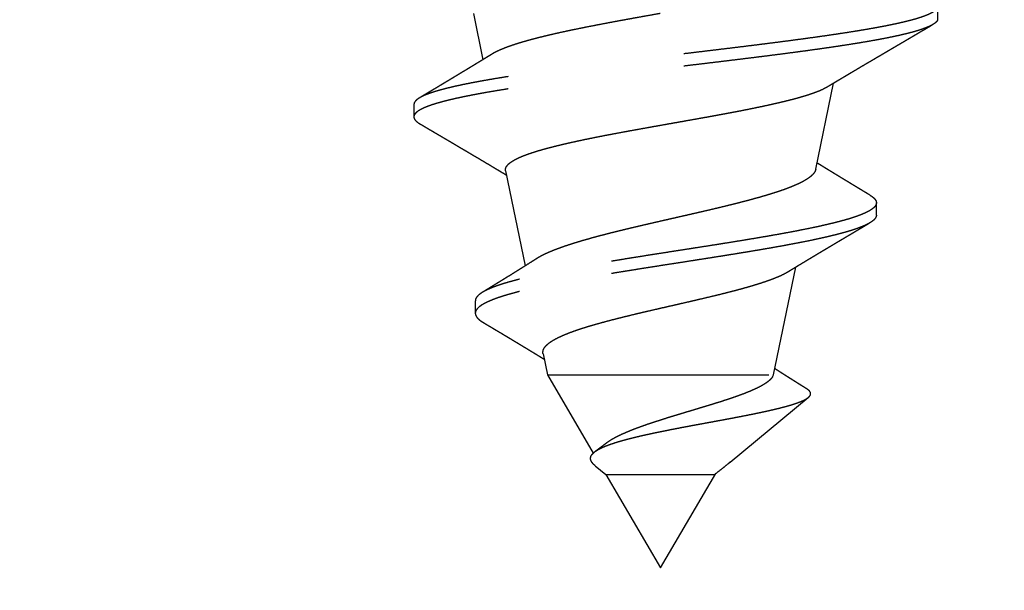
# Model space of a CAD drawing. Units: inches. Extents: x 190149 to 190301, y 270972 to 271167.
# Drawn here: x 190222 to 190223, y 271150 to 271150 of the extents above; entities that cross this region are included whole.
import ezdxf

# ---------------------------------------------------------------- set-up
doc = ezdxf.new("R2010")
doc.units = ezdxf.units.IN
doc.header["$MEASUREMENT"] = 0
doc.linetypes.add('HIDDEN', pattern=[0.375, 0.25, -0.125])
doc.linetypes.add('HIDDEN2', pattern=[0.1875, 0.125, -0.0625])
doc.layers.add('HIDDEN', color=11, linetype='HIDDEN')
doc.layers.add('HIDDEN-LIGHT', color=133, linetype='HIDDEN2')

msp = doc.modelspace()

# ---------------------------------------------------------------- linework, layer by layer
at = {"layer": 'HIDDEN'}
msp.add_arc((190223.546568, 271151.181032), 42.323383, 181.7916649, 0.4084935, dxfattribs=at)
at = {"layer": 'HIDDEN-LIGHT'}
for p, q in [((190222.744125, 271150.354804), (190222.744125, 271150.361749)), ((190222.481988, 271150.358277), (190222.487326, 271150.332201)), ((190222.67526, 271150.270334), (190222.685221, 271150.318991)), ((190222.448408, 271150.306881), (190222.448408, 271150.299936)), ((190222.50018, 271150.26941), (190222.511159, 271150.21578)), ((190222.70951, 271150.244515), (190222.70951, 271150.25146)), ((190222.651504, 271150.154287), (190222.663968, 271150.215175)), ((190222.521323, 271150.166128), (190222.523747, 271150.154287)), ((190222.523747, 271150.154287), (190222.549646, 271150.110089)), ((190222.523747, 271150.154287), (190222.651504, 271150.154287)), ((190222.650892, 271150.153243), (190222.651504, 271150.154287)), ((190222.670262, 271150.146343), (190222.670355, 271150.146288)), ((190222.626978, 271150.105032), (190222.671091, 271150.141565)), ((190222.550819, 271150.102924), (190222.556699, 271150.098054)), ((190222.556699, 271150.098054), (190222.587625, 271150.045277)), ((190222.556699, 271150.098054), (190222.618221, 271150.098054)), ((190222.587625, 271150.045277), (190222.618831, 271150.09853))]:
    msp.add_line(p, q, dxfattribs=at)
for points, knots in [([(190222.744125, 271150.361749), (190222.744043, 271150.361544), (190222.743878, 271150.361135), (190222.743389, 271150.360521), (190222.742725, 271150.359908), (190222.741872, 271150.359294), (190222.740843, 271150.358684), (190222.739643, 271150.358078), (190222.738279, 271150.357475), (190222.736744, 271150.356873), (190222.734934, 271150.356232), (190222.732813, 271150.355554), (190222.730341, 271150.354837), (190222.727642, 271150.35412), (190222.724721, 271150.353402), (190222.721581, 271150.352685), (190222.718277, 271150.351979), (190222.714825, 271150.351283), (190222.711243, 271150.350599), (190222.707485, 271150.349914), (190222.703557, 271150.349229), (190222.699468, 271150.348545), (190222.695223, 271150.34786), (190222.69083, 271150.347175), (190222.686225, 271150.34648), (190222.681406, 271150.345773), (190222.676375, 271150.345056), (190222.671212, 271150.344339), (190222.665928, 271150.343621), (190222.660529, 271150.342904), (190222.655107, 271150.342198), (190222.649677, 271150.341502), (190222.644254, 271150.340817), (190222.638761, 271150.340133), (190222.633208, 271150.339448), (190222.627602, 271150.338763), (190222.621953, 271150.338079), (190222.616268, 271150.337394), (190222.610466, 271150.336698), (190222.604555, 271150.335992), (190222.598543, 271150.335275), (190222.592531, 271150.334557), (190222.586529, 271150.33384), (190222.580546, 271150.333123), (190222.574684, 271150.332416), (190222.56895, 271150.331721), (190222.563352, 271150.331036), (190222.557807, 271150.330351), (190222.552324, 271150.329667), (190222.546909, 271150.328982), (190222.541571, 271150.328297), (190222.536316, 271150.327613), (190222.53107, 271150.326917), (190222.525846, 271150.326211), (190222.520659, 271150.325493), (190222.515597, 271150.324776), (190222.510669, 271150.324059), (190222.505884, 271150.323342), (190222.50132, 271150.322635), (190222.496978, 271150.32194), (190222.492857, 271150.321255), (190222.488891, 271150.32057), (190222.485085, 271150.319885), (190222.481444, 271150.319201), (190222.477971, 271150.318516), (190222.474671, 271150.317831), (190222.471499, 271150.317136), (190222.468468, 271150.31643), (190222.465595, 271150.315712), (190222.462931, 271150.314995), (190222.46048, 271150.314278), (190222.458247, 271150.31356), (190222.456268, 271150.312854), (190222.454536, 271150.312158), (190222.45304, 271150.311474), (190222.451751, 271150.310789), (190222.450671, 271150.310104), (190222.449798, 271150.30942), (190222.449132, 271150.308735), (190222.448681, 271150.30805), (190222.448433, 271150.307432), (190222.448433, 271150.307042), (190222.448433, 271150.306881)], [0, 0, 0, 0, 0.0118223, 0.0236259, 0.0354123, 0.0471824, 0.0589371, 0.0704673, 0.0819834, 0.0934856, 0.1049738, 0.118632, 0.1322705, 0.1458894, 0.159489, 0.1730699, 0.186633, 0.1995612, 0.2124696, 0.2253595, 0.238232, 0.2510877, 0.2639265, 0.2767486, 0.2895536, 0.3029496, 0.3163261, 0.3296827, 0.3430194, 0.3563364, 0.3696343, 0.3823085, 0.3949629, 0.4075989, 0.4202175, 0.4328192, 0.4454041, 0.4579722, 0.4705233, 0.4836532, 0.4967637, 0.5098543, 0.5229251, 0.535976, 0.5490079, 0.5614282, 0.5738287, 0.5862109, 0.5985756, 0.6109234, 0.6232545, 0.6355687, 0.6478659, 0.6607299, 0.6735745, 0.6863992, 0.699204, 0.7119892, 0.7247551, 0.7369216, 0.7490683, 0.7611967, 0.7733077, 0.7854017, 0.797479, 0.8095394, 0.8215828, 0.834181, 0.8467597, 0.8593186, 0.8718576, 0.8843769, 0.8968771, 0.9087898, 0.9206829, 0.9325576, 0.9444148, 0.9562551, 0.9680787, 0.9798855, 0.9916752, 1, 1, 1, 1]), ([(190222.744125, 271150.354804), (190222.744043, 271150.3546), (190222.743878, 271150.354191), (190222.743389, 271150.353577), (190222.742725, 271150.352963), (190222.741872, 271150.352349), (190222.740843, 271150.35174), (190222.739643, 271150.351133), (190222.738279, 271150.350531), (190222.736744, 271150.349929), (190222.734934, 271150.349288), (190222.732813, 271150.348609), (190222.730341, 271150.347892), (190222.727642, 271150.347175), (190222.724721, 271150.346458), (190222.721581, 271150.345741), (190222.718277, 271150.345034), (190222.714825, 271150.344339), (190222.711243, 271150.343654), (190222.707485, 271150.342969), (190222.703557, 271150.342285), (190222.699468, 271150.3416), (190222.695223, 271150.340915), (190222.69083, 271150.340231), (190222.686225, 271150.339535), (190222.681406, 271150.338829), (190222.676375, 271150.338112), (190222.671212, 271150.337394), (190222.665928, 271150.336677), (190222.660529, 271150.33596), (190222.655107, 271150.335253), (190222.649677, 271150.334558), (190222.644254, 271150.333873), (190222.638761, 271150.333188), (190222.633208, 271150.332504), (190222.627602, 271150.331819), (190222.621953, 271150.331134), (190222.616268, 271150.330449), (190222.610466, 271150.329754), (190222.604555, 271150.329048), (190222.598543, 271150.32833), (190222.592531, 271150.327613), (190222.586529, 271150.326896), (190222.580546, 271150.326178), (190222.574684, 271150.325472), (190222.56895, 271150.324776), (190222.563352, 271150.324092), (190222.557807, 271150.323407), (190222.552324, 271150.322722), (190222.546909, 271150.322038), (190222.541571, 271150.321353), (190222.536316, 271150.320668), (190222.53107, 271150.319973), (190222.525846, 271150.319266), (190222.520659, 271150.318549), (190222.515597, 271150.317832), (190222.510669, 271150.317114), (190222.505884, 271150.316397), (190222.50132, 271150.315691), (190222.496978, 271150.314995), (190222.492857, 271150.31431), (190222.488891, 271150.313626), (190222.485085, 271150.312941), (190222.481444, 271150.312256), (190222.477971, 271150.311572), (190222.474671, 271150.310887), (190222.471499, 271150.310191), (190222.468468, 271150.309485), (190222.465595, 271150.308768), (190222.462931, 271150.308051), (190222.46048, 271150.307333), (190222.458247, 271150.306616), (190222.456268, 271150.305909), (190222.454536, 271150.305214), (190222.45304, 271150.304529), (190222.451751, 271150.303845), (190222.450671, 271150.30316), (190222.449798, 271150.302475), (190222.449133, 271150.30179), (190222.448676, 271150.301106), (190222.448421, 271150.30041), (190222.448382, 271150.299704), (190222.448569, 271150.298987), (190222.448985, 271150.298269), (190222.449621, 271150.297552), (190222.450508, 271150.296835), (190222.451213, 271150.296341), (190222.451683, 271150.296086), (190222.451711, 271150.296071)], [0, 0, 0, 0, 0.0110887, 0.0221599, 0.0332148, 0.0442546, 0.0552798, 0.0660945, 0.076896, 0.0876844, 0.0984598, 0.1112704, 0.1240626, 0.1368363, 0.149592, 0.1623302, 0.1750517, 0.1871776, 0.199285, 0.2113751, 0.2234488, 0.2355067, 0.2475488, 0.2595753, 0.2715857, 0.2841504, 0.2966968, 0.3092246, 0.3217337, 0.3342243, 0.346697, 0.3585847, 0.3704538, 0.3823058, 0.3941413, 0.405961, 0.417765, 0.4295532, 0.4413254, 0.4536406, 0.4659375, 0.4782158, 0.4904755, 0.5027166, 0.5149398, 0.5265894, 0.5382204, 0.5498342, 0.5614316, 0.5730132, 0.5845791, 0.5961292, 0.6076633, 0.619729, 0.6317765, 0.6438054, 0.6558156, 0.6678074, 0.6797812, 0.6911927, 0.7025857, 0.7139614, 0.7253208, 0.7366644, 0.7479922, 0.7593043, 0.7706003, 0.7824167, 0.7942149, 0.8059944, 0.8177554, 0.8294978, 0.8412223, 0.8523958, 0.8635508, 0.8746886, 0.8858101, 0.8969157, 0.9080056, 0.9190797, 0.9301378, 0.9417049, 0.9532538, 0.9647841, 0.9762958, 0.9877891, 0.9992643, 1, 1, 1, 1]), ([(190222.587403, 271150.358277), (190222.585932, 271150.358017), (190222.582989, 271150.357499), (190222.578583, 271150.356716), (190222.574189, 271150.355928), (190222.569785, 271150.35513), (190222.565388, 271150.354324), (190222.560999, 271150.353509), (190222.556657, 271150.352692), (190222.552422, 271150.351883), (190222.548311, 271150.351084), (190222.544318, 271150.350292), (190222.540401, 271150.349499), (190222.536539, 271150.348698), (190222.532751, 271150.347889), (190222.529038, 271150.347071), (190222.525436, 271150.346248), (190222.522009, 271150.345432), (190222.518765, 271150.344626), (190222.515696, 271150.343829), (190222.512755, 271150.34303), (190222.509928, 271150.342223), (190222.507231, 271150.341409), (190222.504668, 271150.340588), (190222.502264, 271150.339764), (190222.50006, 271150.338951), (190222.498059, 271150.338151), (190222.496248, 271150.337359), (190222.494614, 271150.336564), (190222.4934, 271150.33592), (190222.4928, 271150.33554), (190222.492623, 271150.335428)], [0, 0, 0, 0, 0.0348968, 0.0697936, 0.1049325, 0.1400715, 0.1759761, 0.2118807, 0.248051, 0.2842212, 0.3190752, 0.3539292, 0.3890288, 0.4241283, 0.4600083, 0.4958883, 0.5320411, 0.5681938, 0.6026458, 0.6370979, 0.6717933, 0.7064886, 0.7419551, 0.7774216, 0.8131565, 0.8488913, 0.8829652, 0.917039, 0.9513547, 0.9856703, 1, 1, 1, 1]), ([(190222.681711, 271150.3169), (190222.68175, 271150.316923), (190222.682085, 271150.317123), (190222.682656, 271150.317463), (190222.68336, 271150.317883), (190222.683888, 271150.318197), (190222.684302, 271150.318444), (190222.684761, 271150.318717), (190222.685346, 271150.319066), (190222.686042, 271150.319479), (190222.686696, 271150.319868), (190222.687251, 271150.320199), (190222.687754, 271150.320497), (190222.688315, 271150.32083), (190222.689004, 271150.32124), (190222.689773, 271150.321696), (190222.690609, 271150.322193), (190222.691417, 271150.322672), (190222.69219, 271150.323131), (190222.692891, 271150.323546), (190222.693579, 271150.323954), (190222.694267, 271150.324362), (190222.694929, 271150.324754), (190222.695582, 271150.32514), (190222.696871, 271150.325904), (190222.698628, 271150.326943), (190222.700705, 271150.32817), (190222.702721, 271150.329361), (190222.704661, 271150.330506), (190222.706724, 271150.331723), (190222.708573, 271150.332813), (190222.710088, 271150.333705), (190222.711198, 271150.334358), (190222.712033, 271150.33485), (190222.712938, 271150.335382), (190222.713918, 271150.335959), (190222.714956, 271150.33657), (190222.715899, 271150.337124), (190222.716668, 271150.337576), (190222.717204, 271150.337891), (190222.717625, 271150.338138), (190222.718022, 271150.338372), (190222.718486, 271150.338644), (190222.719201, 271150.339065), (190222.720161, 271150.339628), (190222.721326, 271150.340313), (190222.722523, 271150.341015), (190222.723722, 271150.341719), (190222.7249, 271150.34241), (190222.726, 271150.343055), (190222.726963, 271150.34362), (190222.727773, 271150.344095), (190222.728496, 271150.344519), (190222.729205, 271150.344934), (190222.729954, 271150.345373), (190222.730777, 271150.345855), (190222.731711, 271150.346402), (190222.732834, 271150.34706), (190222.734162, 271150.347838), (190222.735701, 271150.348739), (190222.737411, 271150.34974), (190222.739284, 271150.350836), (190222.740587, 271150.351598), (190222.741266, 271150.351995)], [0, 0, 0, 0, 0.0019565, 0.0169419, 0.0288052, 0.0375461, 0.0436044, 0.0497737, 0.0607117, 0.0731585, 0.0849373, 0.0937848, 0.1012389, 0.1103096, 0.1220742, 0.1360406, 0.1490905, 0.1642745, 0.17683, 0.1880579, 0.1996331, 0.2115471, 0.222783, 0.2329315, 0.2447658, 0.2878353, 0.3215294, 0.3495928, 0.3894225, 0.4192604, 0.4535165, 0.4825644, 0.4955131, 0.509432, 0.5246087, 0.5410586, 0.5587824, 0.5768751, 0.5884971, 0.5974843, 0.603836, 0.6096899, 0.6174699, 0.6271789, 0.6457034, 0.6657595, 0.6858344, 0.7059281, 0.7260406, 0.7450923, 0.7612602, 0.7745134, 0.7858101, 0.7976431, 0.8101415, 0.823475, 0.8390334, 0.8571245, 0.8799513, 0.9058278, 0.9345015, 0.9658916, 1, 1, 1, 1]), ([(190222.492617, 271150.335438), (190222.492495, 271150.335363), (190222.492236, 271150.335205), (190222.491874, 271150.334983), (190222.491425, 271150.334707), (190222.490843, 271150.334351), (190222.490044, 271150.333862), (190222.489092, 271150.33328), (190222.488001, 271150.332613), (190222.487006, 271150.332006), (190222.486198, 271150.331513), (190222.485665, 271150.331188), (190222.485236, 271150.330927), (190222.48485, 271150.330692), (190222.484283, 271150.330347), (190222.483485, 271150.329862), (190222.482554, 271150.329296), (190222.481654, 271150.328749), (190222.480854, 271150.328264), (190222.480118, 271150.327817), (190222.479486, 271150.327434), (190222.478744, 271150.326984), (190222.477781, 271150.326401), (190222.4765, 271150.325626), (190222.475321, 271150.324913), (190222.474308, 271150.324301), (190222.473577, 271150.32386), (190222.472941, 271150.323476), (190222.472452, 271150.323181), (190222.472028, 271150.322925), (190222.47157, 271150.322649), (190222.47098, 271150.322294), (190222.470259, 271150.32186), (190222.469429, 271150.32136), (190222.468508, 271150.320806), (190222.467519, 271150.320211), (190222.466663, 271150.319696), (190222.466011, 271150.319304), (190222.46561, 271150.319063), (190222.465267, 271150.318857), (190222.464911, 271150.318644), (190222.464479, 271150.318385), (190222.463964, 271150.318076), (190222.46338, 271150.317725), (190222.462326, 271150.317093), (190222.460872, 271150.316222), (190222.459494, 271150.315397), (190222.458636, 271150.314883), (190222.458272, 271150.314665), (190222.457955, 271150.314476), (190222.457686, 271150.314315), (190222.457465, 271150.314183), (190222.457269, 271150.314065), (190222.457036, 271150.313926), (190222.456659, 271150.313701), (190222.456074, 271150.313351), (190222.455254, 271150.312861), (190222.45422, 271150.312244), (190222.452972, 271150.311499), (190222.452069, 271150.31096), (190222.451581, 271150.310669)], [0, 0, 0, 0, 0.00898685, 0.01901266, 0.02654924, 0.04201154, 0.06169214, 0.08521579, 0.11190147, 0.14174052, 0.15814849, 0.17118123, 0.18080719, 0.18955258, 0.1994885, 0.22234975, 0.24800315, 0.26771326, 0.28828473, 0.30654127, 0.32161747, 0.33452687, 0.3608976, 0.39203612, 0.42826876, 0.44712465, 0.46611224, 0.48170642, 0.4936002, 0.50184704, 0.51271537, 0.52708896, 0.54495171, 0.56535413, 0.58776253, 0.61217887, 0.63758154, 0.65027357, 0.65981031, 0.66685578, 0.67530773, 0.68580108, 0.69833674, 0.71291576, 0.72845758, 0.77526183, 0.81895321, 0.82897099, 0.83782921, 0.84552508, 0.85205824, 0.8574284, 0.8616353, 0.8663959, 0.87440601, 0.88913387, 0.90905299, 0.93416708, 0.96448083, 1, 1, 1, 1]), ([(190222.500191, 271150.269413), (190222.500179, 271150.269452), (190222.500098, 271150.269727), (190222.500103, 271150.270236), (190222.500214, 271150.270939), (190222.5005, 271150.271637), (190222.500937, 271150.272327), (190222.501526, 271150.273012), (190222.502268, 271150.273697), (190222.50317, 271150.274388), (190222.504231, 271150.275083), (190222.505457, 271150.275785), (190222.506839, 271150.27649), (190222.508363, 271150.277191), (190222.51002, 271150.277887), (190222.511807, 271150.278577), (190222.513736, 271150.279267), (190222.515817, 271150.279961), (190222.518046, 271150.280658), (190222.520428, 271150.28136), (190222.522943, 271150.28206), (190222.525566, 271150.282756), (190222.528283, 271150.283444), (190222.531091, 271150.284129), (190222.534009, 271150.284815), (190222.537052, 271150.285509), (190222.540213, 271150.286208), (190222.543495, 271150.286912), (190222.546871, 271150.287617), (190222.550311, 271150.288317), (190222.553799, 271150.289009), (190222.557336, 271150.289696), (190222.56094, 271150.290382), (190222.564631, 271150.291073), (190222.568396, 271150.291767), (190222.572238, 271150.292467), (190222.576123, 271150.293168), (190222.580013, 271150.293866), (190222.58389, 271150.294559), (190222.587757, 271150.295248), (190222.591639, 271150.295938), (190222.595556, 271150.296634), (190222.599492, 271150.297332), (190222.603451, 271150.298035), (190222.607397, 271150.298737), (190222.611291, 271150.299433), (190222.615119, 271150.300121), (190222.618884, 271150.300805), (190222.622608, 271150.301488), (190222.626311, 271150.302178), (190222.629976, 271150.302873), (190222.633604, 271150.303576), (190222.637162, 271150.304281), (190222.640617, 271150.304982), (190222.643958, 271150.305677), (190222.647187, 271150.306366), (190222.650324, 271150.307055), (190222.653385, 271150.307747), (190222.656354, 271150.308443), (190222.659229, 271150.309143), (190222.661985, 271150.309842), (190222.664592, 271150.310537), (190222.667043, 271150.311225), (190222.669345, 271150.311909), (190222.671512, 271150.312597), (190222.673555, 271150.313291), (190222.675461, 271150.313989), (190222.677229, 271150.314693), (190222.678837, 271150.315397), (190222.680367, 271150.316134), (190222.681243, 271150.316634), (190222.681711, 271150.316901)], [0, 0, 0, 0, 0.00237429, 0.01638901, 0.03050379, 0.04461857, 0.05842727, 0.07223597, 0.08613908, 0.10004221, 0.11424038, 0.12843857, 0.14273762, 0.15703667, 0.17102221, 0.18500775, 0.19908905, 0.21317035, 0.22755206, 0.24193378, 0.25641856, 0.27090336, 0.28503325, 0.29916316, 0.31338904, 0.32761493, 0.34214174, 0.35666855, 0.37129881, 0.38592907, 0.4002525, 0.41457594, 0.42899765, 0.44341938, 0.4581487, 0.47287805, 0.48771262, 0.50254722, 0.51702433, 0.53150145, 0.54607718, 0.56065291, 0.57553857, 0.59042425, 0.60541651, 0.62040879, 0.63505349, 0.64969821, 0.66444297, 0.67918775, 0.69424531, 0.70930288, 0.72446754, 0.73963219, 0.75446253, 0.76929288, 0.78422496, 0.79915706, 0.81440828, 0.82965952, 0.84502019, 0.86038088, 0.87535246, 0.89032405, 0.90539735, 0.92047066, 0.93586342, 0.9512562, 0.96675888, 0.98226157, 1, 1, 1, 1]), ([(190222.451704, 271150.296071), (190222.452229, 271150.295763), (190222.453284, 271150.295144), (190222.454825, 271150.294239), (190222.456261, 271150.293395), (190222.457521, 271150.292655), (190222.458533, 271150.29206), (190222.459343, 271150.291585), (190222.459997, 271150.2912), (190222.460592, 271150.29085), (190222.461168, 271150.290511), (190222.461801, 271150.290139), (190222.462562, 271150.289691), (190222.463433, 271150.289179), (190222.464348, 271150.28864), (190222.465245, 271150.288112), (190222.466363, 271150.287454), (190222.467672, 271150.286682), (190222.469164, 271150.285803), (190222.470633, 271150.284937), (190222.472127, 271150.284055), (190222.473656, 271150.283152), (190222.475133, 271150.28228), (190222.476455, 271150.281499), (190222.477664, 271150.280784), (190222.478827, 271150.280095), (190222.480052, 271150.27937), (190222.481299, 271150.278632), (190222.482601, 271150.27786), (190222.483979, 271150.277044), (190222.485488, 271150.276148), (190222.487033, 271150.275231), (190222.488608, 271150.274295), (190222.490268, 271150.273308), (190222.491703, 271150.272454), (190222.492836, 271150.271779), (190222.493555, 271150.27135), (190222.494218, 271150.270955), (190222.494923, 271150.270534), (190222.495699, 271150.270071), (190222.496511, 271150.269586), (190222.497294, 271150.269118), (190222.498057, 271150.268662), (190222.498932, 271150.268139), (190222.499806, 271150.267615), (190222.500412, 271150.267253), (190222.500651, 271150.267109)], [0, 0, 0, 0, 0.0321111, 0.0645109, 0.0942687, 0.1199643, 0.1416002, 0.1561671, 0.1695032, 0.1816354, 0.1925684, 0.2047809, 0.2203637, 0.2391091, 0.2581002, 0.2763923, 0.2939858, 0.3265228, 0.3565674, 0.3853423, 0.4164488, 0.4481027, 0.4789956, 0.5069389, 0.5290814, 0.5530847, 0.5782354, 0.6041622, 0.6294984, 0.6581022, 0.6886432, 0.722051, 0.7528901, 0.7852428, 0.8239638, 0.8409515, 0.8548166, 0.8681508, 0.8816609, 0.8981442, 0.9158113, 0.9315042, 0.9462725, 0.9627406, 0.9852641, 1, 1, 1, 1]), ([(190222.675239, 271150.270338), (190222.675218, 271150.27021), (190222.67515, 271150.269807), (190222.674851, 271150.269125), (190222.674351, 271150.268293), (190222.673678, 271150.267473), (190222.672856, 271150.266666), (190222.671892, 271150.265869), (190222.670772, 271150.265069), (190222.669486, 271150.264259), (190222.668036, 271150.26344), (190222.666416, 271150.262609), (190222.664638, 271150.261773), (190222.662737, 271150.260948), (190222.66073, 271150.260135), (190222.658624, 271150.259335), (190222.656386, 271150.258532), (190222.654002, 271150.257721), (190222.651478, 271150.256903), (190222.648808, 271150.256077), (190222.646015, 271150.255247), (190222.643151, 271150.254427), (190222.640234, 271150.253617), (190222.637267, 271150.252816), (190222.634207, 271150.25201), (190222.631036, 271150.251193), (190222.627764, 271150.250369), (190222.624387, 271150.249536), (190222.620935, 271150.2487), (190222.617475, 271150.247876), (190222.614024, 271150.247065), (190222.610584, 271150.246266), (190222.6071, 271150.245465), (190222.603553, 271150.244654), (190222.599957, 271150.243835), (190222.596308, 271150.243005), (190222.592641, 271150.242169), (190222.589025, 271150.241342), (190222.585476, 271150.240527), (190222.581992, 271150.239723), (190222.578518, 271150.238917), (190222.575034, 271150.238102), (190222.571556, 271150.237281), (190222.568082, 271150.236451), (190222.564647, 271150.235618), (190222.561312, 271150.234795), (190222.558089, 271150.233984), (190222.554975, 271150.233183), (190222.551922, 271150.232376), (190222.548914, 271150.231559), (190222.545966, 271150.230732), (190222.543078, 271150.229896), (190222.540278, 271150.229056), (190222.537621, 271150.228228), (190222.535113, 271150.227413), (190222.532746, 271150.226612), (190222.530481, 271150.225807), (190222.528307, 271150.224994), (190222.526237, 271150.224173), (190222.524273, 271150.223342), (190222.522438, 271150.222506), (190222.52076, 271150.221679), (190222.519255, 271150.220862), (190222.518229, 271150.220269), (190222.517738, 271150.219943), (190222.517651, 271150.219885)], [0, 0, 0, 0, 0.0080366, 0.0253559, 0.042807, 0.060258, 0.0768512, 0.0934443, 0.1101553, 0.1268662, 0.143952, 0.1610377, 0.1782543, 0.195471, 0.2118139, 0.2281569, 0.2446153, 0.2610737, 0.2778988, 0.2947238, 0.311677, 0.3286302, 0.3447672, 0.3609041, 0.3771562, 0.3934082, 0.410025, 0.4266417, 0.4433852, 0.4601287, 0.4760194, 0.4919101, 0.5079133, 0.5239166, 0.5402782, 0.5566398, 0.5731269, 0.5896141, 0.6052686, 0.6209231, 0.6366884, 0.6524537, 0.6685708, 0.6846878, 0.7009277, 0.7171676, 0.7326155, 0.7480634, 0.7636216, 0.7791798, 0.7950881, 0.8109964, 0.8270266, 0.8430567, 0.8582506, 0.8734446, 0.888746, 0.9040475, 0.9196913, 0.935335, 0.9510987, 0.9668624, 0.9818329, 0.9968033, 1, 1, 1, 1]), ([(190222.706026, 271150.255659), (190222.705526, 271150.255959), (190222.704573, 271150.256533), (190222.703214, 271150.257351), (190222.701999, 271150.258084), (190222.700932, 271150.258727), (190222.700118, 271150.259219), (190222.699512, 271150.259585), (190222.699072, 271150.25985), (190222.698651, 271150.260105), (190222.698249, 271150.260348), (190222.697857, 271150.260585), (190222.697429, 271150.260844), (190222.696871, 271150.261181), (190222.696179, 271150.261601), (190222.695419, 271150.262061), (190222.694704, 271150.262494), (190222.694068, 271150.26288), (190222.693507, 271150.26322), (190222.693019, 271150.263517), (190222.692591, 271150.263777), (190222.692217, 271150.264004), (190222.691847, 271150.264228), (190222.691401, 271150.264499), (190222.690737, 271150.264903), (190222.689894, 271150.265416), (190222.68897, 271150.265979), (190222.688121, 271150.266496), (190222.687364, 271150.266958), (190222.686703, 271150.267361), (190222.686141, 271150.267705), (190222.685654, 271150.268002), (190222.685143, 271150.268315), (190222.68455, 271150.268678), (190222.683861, 271150.269099), (190222.683146, 271150.269537), (190222.682438, 271150.269971), (190222.681772, 271150.27038), (190222.681186, 271150.270739), (190222.680708, 271150.271033), (190222.680291, 271150.27129), (190222.679852, 271150.271559), (190222.679337, 271150.271876), (190222.67873, 271150.27225), (190222.678035, 271150.272678), (190222.677242, 271150.273167), (190222.676552, 271150.273593), (190222.676126, 271150.273856), (190222.675997, 271150.273936)], [0, 0, 0, 0, 0.0497341, 0.0949463, 0.1353484, 0.1707896, 0.2012764, 0.2165244, 0.2311367, 0.2451309, 0.2585073, 0.2712662, 0.2842033, 0.3012272, 0.3268501, 0.3532762, 0.3770558, 0.3981916, 0.4166862, 0.4330557, 0.4469755, 0.4594266, 0.4704098, 0.4839081, 0.5039041, 0.5367691, 0.5680491, 0.5963169, 0.6215767, 0.6437481, 0.6623537, 0.6778159, 0.69249, 0.7134175, 0.7372013, 0.7613615, 0.7849866, 0.8080545, 0.828139, 0.8436067, 0.8559347, 0.869991, 0.8875407, 0.9075895, 0.9307587, 0.9572569, 0.9870783, 1, 1, 1, 1]), ([(190222.706015, 271150.255659), (190222.706065, 271150.255631), (190222.706535, 271150.255367), (190222.707242, 271150.254866), (190222.708139, 271150.254137), (190222.708817, 271150.253389), (190222.709284, 271150.252622), (190222.709517, 271150.251855), (190222.709521, 271150.251088), (190222.709296, 271150.250321), (190222.708854, 271150.249569), (190222.708212, 271150.248832), (190222.707384, 271150.248109), (190222.706362, 271150.247385), (190222.705146, 271150.246662), (190222.703737, 271150.245939), (190222.702139, 271150.245216), (190222.700352, 271150.244493), (190222.698379, 271150.24377), (190222.696224, 271150.243047), (190222.693909, 271150.242329), (190222.691442, 271150.241614), (190222.688833, 271150.240904), (190222.68607, 271150.240194), (190222.683084, 271150.239465), (190222.679864, 271150.238717), (190222.676404, 271150.23795), (190222.672793, 271150.237183), (190222.669035, 271150.236417), (190222.66514, 271150.23565), (190222.661189, 271150.234897), (190222.657198, 271150.23416), (190222.653184, 271150.233437), (190222.649075, 271150.232714), (190222.644879, 271150.231991), (190222.640603, 271150.231268), (190222.636256, 271150.230545), (190222.631846, 271150.229821), (190222.627378, 271150.229098), (190222.622862, 271150.228375), (190222.618333, 271150.227657), (190222.613797, 271150.226942), (190222.609264, 271150.226232), (190222.604713, 271150.225522), (190222.600024, 271150.224792), (190222.595203, 271150.224042), (190222.590261, 271150.223272), (190222.585335, 271150.222501), (190222.580434, 271150.221731), (190222.575567, 271150.220961), (190222.570744, 271150.22019), (190222.565972, 271150.21942), (190222.561187, 271150.218638), (190222.5564, 271150.217843), (190222.551626, 271150.217036), (190222.546948, 271150.216229), (190222.542377, 271150.215422), (190222.537924, 271150.214615), (190222.533663, 271150.21382), (190222.529595, 271150.213038), (190222.525719, 271150.212268), (190222.521977, 271150.211497), (190222.518374, 271150.210727), (190222.514918, 271150.209957), (190222.511612, 271150.209187), (190222.508464, 271150.208416), (190222.505432, 271150.207634), (190222.502531, 271150.206839), (190222.499777, 271150.206032), (190222.497223, 271150.205225), (190222.494874, 271150.204418), (190222.492732, 271150.203611), (190222.490742, 271150.20278), (190222.488926, 271150.201924), (190222.487311, 271150.201044), (190222.48595, 271150.200164), (190222.484847, 271150.199283), (190222.483999, 271150.198403), (190222.483419, 271150.197523), (190222.483104, 271150.196723), (190222.483089, 271150.196216), (190222.483082, 271150.196003)], [0, 0, 0, 0, 0.0015141, 0.0143534, 0.0271702, 0.0409838, 0.0547687, 0.0685266, 0.0822589, 0.0959661, 0.1096484, 0.1225258, 0.1353804, 0.1482118, 0.1610196, 0.1738035, 0.1865637, 0.1993005, 0.212013, 0.2246996, 0.237362, 0.2497757, 0.2621679, 0.2745386, 0.2868878, 0.3001991, 0.3134845, 0.3267436, 0.339976, 0.3531816, 0.3663607, 0.3787624, 0.3911382, 0.4034894, 0.4158172, 0.4281226, 0.4404057, 0.4526665, 0.4649049, 0.4771205, 0.4893127, 0.5012643, 0.513193, 0.5250988, 0.5369821, 0.5498448, 0.5626786, 0.5754853, 0.5882662, 0.6010217, 0.6137521, 0.6264571, 0.6391362, 0.6523907, 0.6656158, 0.6788113, 0.6919775, 0.7051142, 0.7182188, 0.7306995, 0.743154, 0.755583, 0.7679868, 0.7803653, 0.7927182, 0.805045, 0.8173452, 0.8302022, 0.8430296, 0.855828, 0.8685954, 0.8813314, 0.8940379, 0.9078672, 0.9216635, 0.9354269, 0.9491568, 0.9628525, 0.9765134, 0.9901393, 1, 1, 1, 1]), ([(190222.709481, 271150.244515), (190222.709487, 271150.244391), (190222.709505, 271150.244012), (190222.709289, 271150.243377), (190222.708856, 271150.242625), (190222.708211, 271150.241887), (190222.707385, 271150.241164), (190222.706362, 271150.240441), (190222.705146, 271150.239718), (190222.703737, 271150.238995), (190222.702139, 271150.238272), (190222.700352, 271150.237549), (190222.698379, 271150.236826), (190222.696224, 271150.236103), (190222.693909, 271150.235384), (190222.691442, 271150.23467), (190222.688833, 271150.23396), (190222.68607, 271150.233249), (190222.683084, 271150.23252), (190222.679864, 271150.231773), (190222.676404, 271150.231006), (190222.672793, 271150.230239), (190222.669035, 271150.229472), (190222.66514, 271150.228705), (190222.661189, 271150.227953), (190222.657198, 271150.227215), (190222.653184, 271150.226492), (190222.649075, 271150.225769), (190222.644879, 271150.225046), (190222.640603, 271150.224323), (190222.636256, 271150.2236), (190222.631846, 271150.222877), (190222.627378, 271150.222154), (190222.622862, 271150.221431), (190222.618333, 271150.220712), (190222.613797, 271150.219998), (190222.609264, 271150.219288), (190222.604713, 271150.218578), (190222.600024, 271150.217848), (190222.595203, 271150.217097), (190222.590261, 271150.216327), (190222.585335, 271150.215557), (190222.580434, 271150.214786), (190222.575567, 271150.214016), (190222.570744, 271150.213246), (190222.565972, 271150.212476), (190222.561187, 271150.211693), (190222.5564, 271150.210899), (190222.551626, 271150.210092), (190222.546948, 271150.209285), (190222.542377, 271150.208478), (190222.537924, 271150.207671), (190222.533663, 271150.206876), (190222.529595, 271150.206093), (190222.525719, 271150.205323), (190222.521977, 271150.204553), (190222.518374, 271150.203783), (190222.514918, 271150.203012), (190222.511612, 271150.202242), (190222.508464, 271150.201472), (190222.505432, 271150.200689), (190222.502531, 271150.199895), (190222.499777, 271150.199088), (190222.497223, 271150.198281), (190222.494874, 271150.197474), (190222.492732, 271150.196667), (190222.490742, 271150.195836), (190222.488926, 271150.19498), (190222.487311, 271150.194099), (190222.485951, 271150.193219), (190222.484846, 271150.192339), (190222.484, 271150.191459), (190222.483414, 271150.190578), (190222.483099, 271150.189722), (190222.483032, 271150.188891), (190222.48319, 271150.188084), (190222.483569, 271150.187277), (190222.484167, 271150.18647), (190222.484972, 271150.185663), (190222.486041, 271150.184832), (190222.486879, 271150.18425), (190222.487445, 271150.183937), (190222.487479, 271150.183918)], [0, 0, 0, 0, 0.0066444, 0.020309, 0.0339486, 0.046786, 0.0596006, 0.072392, 0.08516, 0.0979041, 0.1106246, 0.1233218, 0.1359948, 0.1486419, 0.1612648, 0.1736399, 0.1859935, 0.1983257, 0.2106366, 0.2239064, 0.2371504, 0.2503683, 0.2635595, 0.276724, 0.2898621, 0.3022253, 0.3145625, 0.3268752, 0.3391647, 0.3514318, 0.3636767, 0.3758994, 0.3880997, 0.4002772, 0.4124315, 0.424346, 0.4362375, 0.4481062, 0.4599526, 0.4727752, 0.4855691, 0.4983359, 0.511077, 0.5237929, 0.5364837, 0.5491491, 0.5617887, 0.575002, 0.588186, 0.6013404, 0.6144656, 0.6275614, 0.6406253, 0.6530672, 0.6654829, 0.6778732, 0.6902384, 0.7025784, 0.7148928, 0.7271813, 0.7394432, 0.7522602, 0.7650477, 0.7778063, 0.7905339, 0.8032303, 0.8158973, 0.8296835, 0.8434369, 0.8571574, 0.8708446, 0.8844977, 0.8981162, 0.9116996, 0.9241206, 0.9365123, 0.9488721, 0.9612017, 0.9735027, 0.985776, 0.9991333, 1, 1, 1, 1]), ([(190222.65954, 271150.212488), (190222.659601, 271150.212525), (190222.659845, 271150.212674), (190222.660313, 271150.212958), (190222.661105, 271150.213439), (190222.662045, 271150.214009), (190222.663094, 271150.214646), (190222.66412, 271150.215267), (190222.665191, 271150.215915), (190222.666278, 271150.216571), (190222.667372, 271150.217231), (190222.668428, 271150.217868), (190222.669416, 271150.218463), (190222.670305, 271150.218998), (190222.671151, 271150.219507), (190222.672024, 271150.220031), (190222.672952, 271150.220588), (190222.673929, 271150.221175), (190222.674942, 271150.221782), (190222.675928, 271150.222373), (190222.67683, 271150.222913), (190222.677638, 271150.223396), (190222.678347, 271150.22382), (190222.67903, 271150.224229), (190222.67972, 271150.224641), (190222.680455, 271150.22508), (190222.681181, 271150.225513), (190222.681865, 271150.225921), (190222.682536, 271150.226321), (190222.683176, 271150.226703), (190222.683789, 271150.227068), (190222.684395, 271150.227429), (190222.685066, 271150.227829), (190222.685768, 271150.228246), (190222.686466, 271150.228662), (190222.687126, 271150.229054), (190222.687791, 271150.22945), (190222.688418, 271150.229822), (190222.688986, 271150.23016), (190222.689473, 271150.230449), (190222.689937, 271150.230725), (190222.690418, 271150.23101), (190222.690968, 271150.231337), (190222.691591, 271150.231706), (190222.692279, 271150.232115), (190222.693036, 271150.232563), (190222.693856, 271150.23305), (190222.694697, 271150.233548), (190222.695484, 271150.234014), (190222.696387, 271150.234549), (190222.697428, 271150.235165), (190222.698711, 271150.235924), (190222.699779, 271150.236555), (190222.700672, 271150.237084), (190222.70139, 271150.237508), (190222.702245, 271150.238013), (190222.703254, 271150.238609), (190222.704418, 271150.239296), (190222.705246, 271150.239785), (190222.705686, 271150.240044)], [0, 0, 0, 0, 0.0039843, 0.0159639, 0.0305372, 0.0557411, 0.0773216, 0.0990747, 0.122686, 0.1472204, 0.1699507, 0.1939787, 0.2161015, 0.2343143, 0.2518735, 0.2712026, 0.2911924, 0.3122697, 0.3348033, 0.3571599, 0.3764447, 0.3934384, 0.4097205, 0.4225436, 0.4378834, 0.4545528, 0.4703188, 0.4851288, 0.4989781, 0.5139112, 0.5267555, 0.5387524, 0.553304, 0.5703484, 0.5843335, 0.5986299, 0.6132377, 0.6275056, 0.6393306, 0.6501218, 0.659082, 0.6694786, 0.6813631, 0.6947475, 0.7099311, 0.7260183, 0.7438258, 0.763162, 0.7805957, 0.794867, 0.821709, 0.8481451, 0.8780352, 0.8909508, 0.9060842, 0.9245536, 0.9463611, 0.9715089, 1, 1, 1, 1]), ([(190222.517648, 271150.21989), (190222.517473, 271150.219779), (190222.517048, 271150.219508), (190222.516348, 271150.219062), (190222.515525, 271150.21854), (190222.514229, 271150.217717), (190222.512499, 271150.216623), (190222.510341, 271150.215264), (190222.508262, 271150.213959), (190222.50627, 271150.212713), (190222.504155, 271150.211394), (190222.502455, 271150.210337), (190222.501174, 271150.209543), (190222.500528, 271150.209143), (190222.49988, 271150.208741), (190222.499175, 271150.208305), (190222.498408, 271150.207831), (190222.497595, 271150.207329), (190222.496756, 271150.206812), (190222.495907, 271150.206289), (190222.49506, 271150.205768), (190222.494254, 271150.205272), (190222.49356, 271150.204845), (190222.493077, 271150.204549), (190222.492723, 271150.204332), (190222.492372, 271150.204117), (190222.491872, 271150.20381), (190222.491217, 271150.203409), (190222.490407, 271150.202913), (190222.489442, 271150.202322), (190222.488321, 271150.201637), (190222.487521, 271150.201149), (190222.487095, 271150.200889)], [0, 0, 0, 0, 0.017334, 0.0421023, 0.0691872, 0.0986766, 0.1702002, 0.2401252, 0.3112079, 0.3749773, 0.4359859, 0.5190842, 0.5418376, 0.5616507, 0.5824153, 0.6053772, 0.6308092, 0.6575528, 0.6850457, 0.7129751, 0.7406171, 0.7679419, 0.791917, 0.8084478, 0.8152028, 0.8264695, 0.8427705, 0.8641104, 0.890495, 0.921932, 0.9584301, 1, 1, 1, 1]), ([(190222.521348, 271150.166133), (190222.521316, 271150.16626), (190222.521205, 271150.166697), (190222.521238, 271150.167442), (190222.521443, 271150.168375), (190222.52188, 271150.169314), (190222.522537, 271150.170259), (190222.523408, 271150.171196), (190222.524488, 271150.172125), (190222.525769, 271150.173047), (190222.527263, 271150.173976), (190222.528974, 271150.174911), (190222.5309, 271150.175854), (190222.533009, 271150.176792), (190222.535292, 271150.177726), (190222.53774, 271150.178653), (190222.540378, 271150.179585), (190222.543203, 271150.180522), (190222.546211, 271150.181463), (190222.549349, 271150.182396), (190222.552606, 271150.183323), (190222.555967, 271150.184243), (190222.559469, 271150.185172), (190222.563105, 271150.18611), (190222.566866, 271150.187054), (190222.570691, 271150.187992), (190222.574569, 271150.188922), (190222.578485, 271150.189845), (190222.582478, 271150.190772), (190222.586537, 271150.191706), (190222.590649, 271150.192645), (190222.594742, 271150.193579), (190222.598803, 271150.194508), (190222.602819, 271150.195433), (190222.606836, 271150.196365), (190222.61084, 271150.197301), (190222.614816, 271150.198242), (190222.618696, 271150.199176), (190222.622471, 271150.200101), (190222.626128, 271150.201019), (190222.629708, 271150.201944), (190222.633194, 271150.202878), (190222.636572, 271150.20382), (190222.639784, 271150.204758), (190222.642823, 271150.205689), (190222.645683, 271150.206613), (190222.648393, 271150.207541), (190222.650938, 271150.208475), (190222.653304, 271150.209413), (190222.655453, 271150.210344), (190222.657362, 271150.211268), (190222.658721, 271150.211985), (190222.659369, 271150.212395), (190222.659533, 271150.212499)], [0, 0, 0, 0, 0.0077397, 0.0264707, 0.0451879, 0.0644306, 0.0836885, 0.1029313, 0.1219603, 0.1410037, 0.1600329, 0.1795983, 0.1991791, 0.2187448, 0.2380686, 0.2574069, 0.2767308, 0.2966011, 0.3164871, 0.3363576, 0.3559449, 0.3755471, 0.3951347, 0.4152722, 0.4354255, 0.4555631, 0.4754762, 0.4954044, 0.5153177, 0.5357947, 0.556288, 0.5767652, 0.5969442, 0.6171383, 0.6373173, 0.6580652, 0.6788295, 0.6995776, 0.7200566, 0.7405511, 0.7610304, 0.7820868, 0.8031597, 0.8242162, 0.8450061, 0.8658119, 0.8866019, 0.9079816, 0.9293782, 0.9507581, 0.9718037, 0.9928651, 1, 1, 1, 1]), ([(190222.483064, 271150.196003), (190222.483064, 271150.194846), (190222.483064, 271150.192531), (190222.483064, 271150.190216), (190222.483064, 271150.189058)], [0, 0, 0, 0, 0.4997951, 1, 1, 1, 1]), ([(190222.487471, 271150.183918), (190222.487863, 271150.183685), (190222.488597, 271150.183249), (190222.489624, 271150.182638), (190222.490532, 271150.182097), (190222.491353, 271150.181608), (190222.492121, 271150.181151), (190222.492836, 271150.180725), (190222.493486, 271150.180337), (190222.494113, 271150.179963), (190222.494773, 271150.179569), (190222.495534, 271150.179115), (190222.496413, 271150.17859), (190222.497413, 271150.177992), (190222.498357, 271150.177427), (190222.499158, 271150.176948), (190222.499755, 271150.176591), (190222.500296, 271150.176266), (190222.500839, 271150.175941), (190222.501421, 271150.175592), (190222.50204, 271150.17522), (190222.502789, 271150.174771), (190222.503682, 271150.174235), (190222.504672, 271150.173639), (190222.505601, 271150.173081), (190222.506486, 271150.172548), (190222.507362, 271150.17202), (190222.508327, 271150.171437), (190222.509378, 271150.170803), (190222.51053, 271150.170107), (190222.511736, 271150.169377), (190222.512939, 271150.168648), (190222.514058, 271150.167969), (190222.515066, 271150.167356), (190222.515969, 271150.166807), (190222.516861, 271150.166264), (190222.51777, 271150.165709), (190222.518724, 271150.165127), (190222.51971, 271150.164524), (190222.520684, 271150.163928), (190222.521431, 271150.16347), (190222.52183, 271150.163225), (190222.52193, 271150.163164)], [0, 0, 0, 0, 0.0339703, 0.0636469, 0.0891865, 0.1127216, 0.1349389, 0.1558375, 0.1748064, 0.1913685, 0.2102709, 0.2321019, 0.2574458, 0.2866019, 0.319014, 0.3395022, 0.3562129, 0.37084, 0.3865606, 0.4034363, 0.421403, 0.4404499, 0.4685813, 0.4990184, 0.5266653, 0.5493657, 0.5760948, 0.6029254, 0.633467, 0.6675629, 0.7033667, 0.7385885, 0.7724611, 0.8009695, 0.8266357, 0.8512237, 0.8788827, 0.9060843, 0.9346225, 0.9650857, 0.9912355, 1, 1, 1, 1]), ([(190222.65088, 271150.15325), (190222.650739, 271150.15302), (190222.650422, 271150.152501), (190222.649685, 271150.151677), (190222.648702, 271150.150778), (190222.647496, 271150.149861), (190222.646105, 271150.148947), (190222.644538, 271150.148038), (190222.642811, 271150.147135), (190222.640888, 271150.146215), (190222.638765, 271150.14528), (190222.636446, 271150.144328), (190222.634018, 271150.14339), (190222.631503, 271150.142467), (190222.62892, 271150.141557), (190222.626188, 271150.140628), (190222.623308, 271150.139681), (190222.620289, 271150.138715), (190222.617258, 271150.137768), (190222.614235, 271150.136841), (190222.611237, 271150.135934), (190222.608154, 271150.135009), (190222.604995, 271150.134065), (190222.601771, 271150.1331), (190222.598619, 271150.13215), (190222.595551, 271150.131218), (190222.592578, 271150.130305), (190222.589591, 271150.129374), (190222.586601, 271150.128426), (190222.583622, 271150.127458), (190222.580777, 271150.126507), (190222.578075, 271150.125573), (190222.575518, 271150.124655), (190222.573013, 271150.123716), (190222.570575, 271150.122755), (190222.568215, 271150.121774), (190222.566041, 271150.120814), (190222.564051, 271150.119875), (190222.562238, 271150.118957), (190222.560527, 271150.118021), (190222.55894, 271150.117062), (190222.557667, 271150.116223), (190222.556995, 271150.115701), (190222.556751, 271150.115511)], [0, 0, 0, 0, 0.0218291, 0.0491716, 0.0773219, 0.1054959, 0.1336456, 0.160708, 0.1877922, 0.2148539, 0.2427714, 0.2707139, 0.2986301, 0.3245424, 0.3504762, 0.3763878, 0.4031397, 0.4299161, 0.456667, 0.4812136, 0.5057801, 0.5303256, 0.5556646, 0.5810271, 0.6063651, 0.6296202, 0.6528944, 0.6761489, 0.7001524, 0.7241778, 0.74818, 0.7702464, 0.7923311, 0.8143965, 0.8371913, 0.8600075, 0.8828014, 0.9035111, 0.9242377, 0.9449464, 0.9663358, 0.9877455, 1, 1, 1, 1]), ([(190222.670268, 271150.146342), (190222.669909, 271150.146566), (190222.669241, 271150.146982), (190222.668319, 271150.147558), (190222.667551, 271150.148038), (190222.666938, 271150.148422), (190222.66648, 271150.14871), (190222.666149, 271150.148917), (190222.665806, 271150.149132), (190222.665364, 271150.149409), (190222.664774, 271150.14978), (190222.66416, 271150.150166), (190222.663567, 271150.150539), (190222.663047, 271150.150867), (190222.662549, 271150.151181), (190222.662025, 271150.151512), (190222.661464, 271150.151867), (190222.660913, 271150.152215), (190222.66022, 271150.152654), (190222.659298, 271150.153239), (190222.658081, 271150.154012), (190222.656772, 271150.154847), (190222.655443, 271150.155697), (190222.654019, 271150.15661), (190222.652942, 271150.157302), (190222.652307, 271150.157713), (190222.652217, 271150.157771)], [0, 0, 0, 0, 0.0594215, 0.1102958, 0.1526422, 0.1864765, 0.2118112, 0.2286559, 0.2412422, 0.2687262, 0.3017575, 0.3391192, 0.3704713, 0.4001235, 0.4255696, 0.4531197, 0.4870446, 0.5187663, 0.5446825, 0.6022025, 0.6720366, 0.7472115, 0.8202398, 0.8936631, 0.9849103, 1, 1, 1, 1]), ([(190222.550828, 271150.102934), (190222.55065, 271150.103078), (190222.550114, 271150.103511), (190222.54944, 271150.104214), (190222.548776, 271150.105071), (190222.548334, 271150.105934), (190222.548119, 271150.106812), (190222.548153, 271150.107677), (190222.548407, 271150.108451), (190222.5488, 271150.109133), (190222.549266, 271150.109726), (190222.549852, 271150.110317), (190222.55056, 271150.110906), (190222.551389, 271150.111491), (190222.552353, 271150.112083), (190222.553461, 271150.112682), (190222.554718, 271150.113286), (190222.556101, 271150.113888), (190222.557608, 271150.114486), (190222.559236, 271150.115082), (190222.561001, 271150.115684), (190222.562905, 271150.11629), (190222.564947, 271150.116901), (190222.5671, 271150.117509), (190222.569363, 271150.118116), (190222.571728, 271150.11872), (190222.574222, 271150.119329), (190222.576841, 271150.119941), (190222.579583, 271150.120558), (190222.582409, 271150.121172), (190222.585313, 271150.121785), (190222.588287, 271150.122396), (190222.591351, 271150.123012), (190222.5945, 271150.123632), (190222.597724, 271150.124257), (190222.60099, 271150.12488), (190222.604287, 271150.125501), (190222.607607, 271150.12612), (190222.610963, 271150.126741), (190222.614345, 271150.127363), (190222.617741, 271150.127988), (190222.621122, 271150.128612), (190222.624476, 271150.129235), (190222.627793, 271150.129858), (190222.63109, 271150.130485), (190222.634352, 271150.131117), (190222.637568, 271150.131752), (190222.640704, 271150.132386), (190222.643748, 271150.133018), (190222.64669, 271150.133648), (190222.649527, 271150.134278), (190222.652246, 271150.134908), (190222.654839, 271150.13554), (190222.657289, 271150.136172), (190222.659587, 271150.136804), (190222.661723, 271150.137436), (190222.663702, 271150.138073), (190222.665509, 271150.138713), (190222.667131, 271150.139355), (190222.668551, 271150.139996), (190222.669759, 271150.140635), (190222.670749, 271150.141273), (190222.671516, 271150.141911), (190222.672054, 271150.142549), (190222.672358, 271150.143188), (190222.672426, 271150.143827), (190222.672251, 271150.144468), (190222.671826, 271150.145109), (190222.671203, 271150.145716), (190222.670624, 271150.146107), (190222.670355, 271150.146288)], [0, 0, 0, 0, 0.00625572, 0.01879107, 0.03132686, 0.04511034, 0.0588946, 0.07301234, 0.0871308, 0.09721362, 0.10730327, 0.11738655, 0.12770987, 0.13803994, 0.14836359, 0.15948661, 0.17061759, 0.18174126, 0.19313951, 0.20454543, 0.21594423, 0.22802437, 0.24011284, 0.25219344, 0.26457015, 0.27695521, 0.28933222, 0.3024636, 0.3156044, 0.32873649, 0.3421966, 0.3556659, 0.36912656, 0.38329632, 0.397476, 0.41164619, 0.42617393, 0.44071184, 0.45524, 0.47042995, 0.48563076, 0.50082142, 0.5163942, 0.53197772, 0.54755102, 0.56387485, 0.58021031, 0.5965345, 0.61328149, 0.63004061, 0.64678832, 0.66408582, 0.68139563, 0.6986938, 0.71643038, 0.73417935, 0.7519164, 0.77042405, 0.78894515, 0.80745312, 0.82644914, 0.84545904, 0.86445587, 0.88391375, 0.90338547, 0.92284395, 0.94280132, 0.96277283, 0.98273056, 1, 1, 1, 1]), ([(190222.556741, 271150.115523), (190222.556473, 271150.115316), (190222.555589, 271150.114634), (190222.55412, 271150.113527), (190222.55241, 271150.112249), (190222.551316, 271150.111449), (190222.550804, 271150.111074)], [0, 0, 0, 0, 0.137572, 0.4537812, 0.7445208, 1, 1, 1, 1]), ([(190222.626974, 271150.105037), (190222.626624, 271150.104746), (190222.62548, 271150.103794), (190222.623439, 271150.102153), (190222.620874, 271150.100119), (190222.619105, 271150.098742), (190222.618221, 271150.098054)], [0, 0, 0, 0, 0.1278983, 0.4190606, 0.7099105, 1, 1, 1, 1])]:
    msp.add_open_spline(points, degree=3, knots=knots, dxfattribs=at)

doc.saveas('drawing.dxf')
